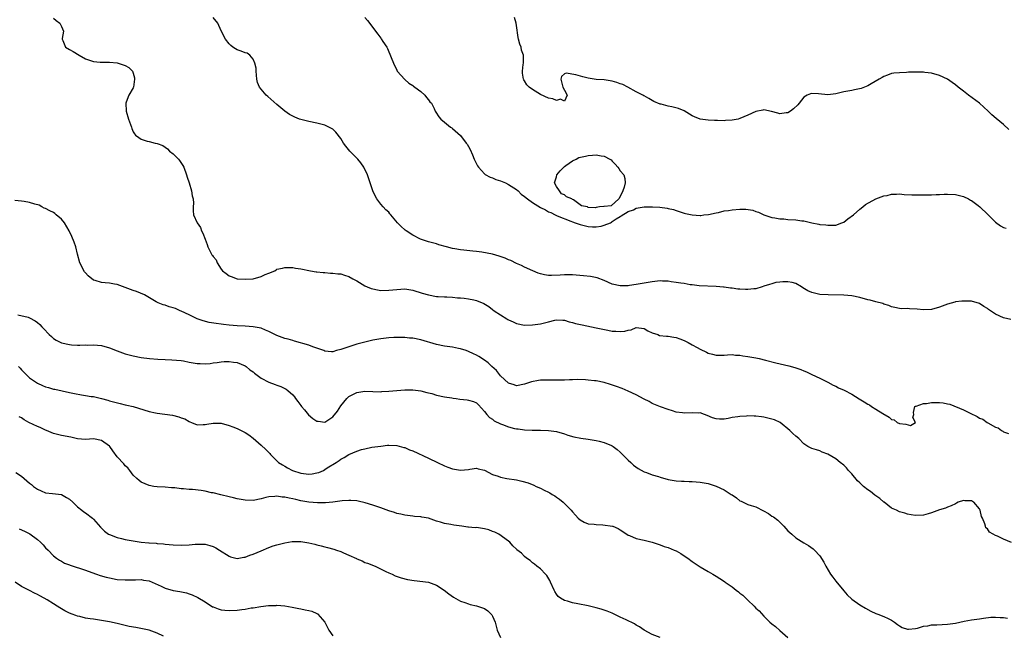
# Model space of a CAD drawing. Units: inches. Extents: x 2571000 to 2574000, y 1518000 to 1521000.
# Drawn here: x 2572057 to 2572303, y 1519002 to 1519156 of the extents above; entities that cross this region are included whole.
import ezdxf

# ---------------------------------------------------------------- set-up
doc = ezdxf.new("R2010")
doc.units = ezdxf.units.IN
doc.header["$MEASUREMENT"] = 0
doc.layers.add('LD25711518_2ft', color=254, linetype='Continuous')

msp = doc.modelspace()

# ---------------------------------------------------------------- linework, layer by layer
at = {"layer": 'LD25711518_2ft'}
for points, elevation in [([(2572143, 1519156.48), (2572143.71, 1519155.71), (2572145, 1519153.92), (2572145.72, 1519153), (2572146.3, 1519152.3), (2572147, 1519151.29), (2572147.13, 1519151.13), (2572147.54, 1519150.46), (2572148.49, 1519149), (2572148.67, 1519148.67), (2572149, 1519147.84), (2572149.28, 1519147.28), (2572149.6, 1519146.4), (2572150.16, 1519145), (2572151, 1519143.22), (2572151.14, 1519143), (2572153, 1519140.92), (2572154.02, 1519140.02), (2572155, 1519139.42), (2572155.22, 1519139.22), (2572155.57, 1519139), (2572157, 1519137.9), (2572158.08, 1519137), (2572158.43, 1519136.43), (2572159, 1519135.8), (2572159.33, 1519135.33), (2572159.69, 1519135), (2572160.36, 1519133.64), (2572160.6, 1519133), (2572160.77, 1519132.77), (2572161.56, 1519131.56), (2572162.06, 1519131), (2572163, 1519130.23), (2572164.47, 1519129), (2572164.79, 1519128.79), (2572165, 1519128.64), (2572167, 1519126.86), (2572168.42, 1519125), (2572168.68, 1519124.68), (2572169, 1519124.15), (2572169.4, 1519123.4), (2572169.98, 1519122.02), (2572170.44, 1519121), (2572171, 1519119.79), (2572171.27, 1519119.27), (2572171.45, 1519119), (2572173, 1519117.28), (2572173.15, 1519117.15), (2572174.42, 1519116.42), (2572175, 1519116.28), (2572175.87, 1519115.87), (2572177, 1519115.56), (2572178.26, 1519115), (2572179, 1519114.64), (2572181, 1519113.35), (2572181.46, 1519113), (2572182.19, 1519112.19), (2572183, 1519111.62), (2572183.75, 1519111), (2572185, 1519110.13), (2572187, 1519108.88), (2572188.24, 1519108.24), (2572189, 1519107.8), (2572189.58, 1519107.58), (2572190.7, 1519107), (2572191.23, 1519106.77), (2572194.6, 1519105.4), (2572195, 1519105.28), (2572195.67, 1519105), (2572196.7, 1519104.7), (2572197, 1519104.59), (2572198.3, 1519104.3), (2572199, 1519104.12), (2572200.03, 1519104.03), (2572201, 1519104.01), (2572202.22, 1519104.22), (2572203, 1519104.39), (2572204.55, 1519105), (2572204.79, 1519105.21), (2572205, 1519105.32), (2572206, 1519106), (2572207, 1519106.64), (2572207.24, 1519106.76), (2572209, 1519107.88), (2572210.28, 1519108.28), (2572211, 1519108.67), (2572213, 1519109), (2572215.07, 1519109), (2572216.91, 1519108.91), (2572218.72, 1519108.72), (2572219, 1519108.63), (2572220.35, 1519108.35), (2572221, 1519108.11), (2572223, 1519107.47), (2572223.37, 1519107.37), (2572225, 1519107.01), (2572227, 1519106.83), (2572227.16, 1519106.84), (2572227.95, 1519107), (2572229.13, 1519107.13), (2572231, 1519107.54), (2572231.63, 1519107.63), (2572233, 1519107.98), (2572234.12, 1519108.12), (2572235, 1519108.3), (2572237, 1519108.47), (2572238.47, 1519108.47), (2572240.22, 1519108.22), (2572241, 1519107.89), (2572241.67, 1519107.67), (2572243, 1519107), (2572245, 1519106.36), (2572245.72, 1519106.28), (2572247, 1519106.05), (2572248.02, 1519105.98), (2572249, 1519105.87), (2572251, 1519105.74), (2572252.49, 1519105.51), (2572253, 1519105.48), (2572254.99, 1519105.01), (2572256.72, 1519104.72), (2572257, 1519104.62), (2572258.51, 1519104.51), (2572259, 1519104.39), (2572260.46, 1519104.46), (2572261, 1519104.47), (2572262.54, 1519105), (2572263, 1519105.21), (2572264.01, 1519105.99), (2572265.47, 1519107), (2572267, 1519108.43), (2572267.77, 1519109), (2572268.41, 1519109.59), (2572271.01, 1519110.99), (2572273, 1519111.78), (2572273.9, 1519111.9), (2572275, 1519112.23), (2572276.18, 1519112.18), (2572277, 1519112.27), (2572278.15, 1519112.15), (2572280.06, 1519112.06), (2572281, 1519111.99), (2572282.02, 1519112.02), (2572283, 1519112), (2572284.05, 1519112.05), (2572285, 1519112.05), (2572286.11, 1519112.11), (2572287, 1519112.13), (2572288.19, 1519112.19), (2572289, 1519112.21), (2572291, 1519112.08), (2572293, 1519111.59), (2572294.22, 1519111), (2572294.72, 1519110.72), (2572295, 1519110.59), (2572296.64, 1519109.36), (2572297.1, 1519109), (2572299.09, 1519107.09), (2572301, 1519105.14), (2572302.23, 1519104.23), (2572303, 1519103.86), (2572303.66, 1519103.66)], 7928), ([(2572304.38, 1519128.38), (2572303, 1519129.66), (2572301.16, 1519131.16), (2572300.1, 1519132.1), (2572299.19, 1519133), (2572296.97, 1519135), (2572294.29, 1519137), (2572293, 1519138.01), (2572291.7, 1519139), (2572291, 1519139.58), (2572290.19, 1519140.19), (2572288.98, 1519140.98), (2572287, 1519141.94), (2572285, 1519142.51), (2572283.29, 1519142.71), (2572283, 1519142.73), (2572281.23, 1519142.77), (2572281, 1519142.75), (2572279.26, 1519142.74), (2572278.68, 1519142.68), (2572277, 1519142.62), (2572275.52, 1519142.48), (2572275, 1519142.4), (2572273.98, 1519142.02), (2572273, 1519141.68), (2572272.59, 1519141.41), (2572271.91, 1519141), (2572269.83, 1519139.84), (2572269, 1519139.33), (2572267.32, 1519138.68), (2572265.71, 1519138.29), (2572265, 1519138.2), (2572263.98, 1519138.02), (2572263, 1519137.81), (2572262.31, 1519137.69), (2572261, 1519137.33), (2572259, 1519137.11), (2572256.66, 1519137.34), (2572255, 1519137.39), (2572254.66, 1519137.34), (2572253.83, 1519137), (2572253, 1519136.49), (2572251.85, 1519135), (2572251.46, 1519134.54), (2572250.43, 1519133.57), (2572249.69, 1519133), (2572249, 1519132.6), (2572248.55, 1519132.55), (2572247, 1519132.3), (2572246.46, 1519132.46), (2572244.88, 1519132.88), (2572243, 1519133.29), (2572242.75, 1519133.25), (2572241, 1519132.9), (2572239, 1519131.97), (2572237, 1519131.12), (2572236.52, 1519131), (2572235, 1519130.71), (2572233.37, 1519130.63), (2572233, 1519130.59), (2572231.36, 1519130.64), (2572230.64, 1519130.64), (2572229, 1519130.74), (2572227, 1519131.01), (2572225.58, 1519131.58), (2572225, 1519131.86), (2572223, 1519133.07), (2572221.63, 1519133.63), (2572219.96, 1519134.04), (2572219, 1519134.24), (2572217.29, 1519134.71), (2572217, 1519134.76), (2572215.44, 1519135.44), (2572214.13, 1519136.13), (2572213, 1519136.82), (2572212.87, 1519136.87), (2572212.69, 1519137), (2572211, 1519137.86), (2572208.9, 1519139), (2572207.63, 1519139.63), (2572207, 1519139.83), (2572206.14, 1519140.14), (2572205, 1519140.47), (2572203, 1519140.8), (2572200.96, 1519140.96), (2572199, 1519141.26), (2572197.6, 1519141.6), (2572195.89, 1519142.11), (2572193.49, 1519142.51), (2572193, 1519142.3), (2572192.31, 1519141.69), (2572192.1, 1519141), (2572192.64, 1519139), (2572193, 1519138.24), (2572193.7, 1519137), (2572193, 1519135.46), (2572192.03, 1519136.03), (2572191, 1519135.62), (2572190.09, 1519136.09), (2572189, 1519136.25), (2572187, 1519137.17), (2572185, 1519138.39), (2572184.22, 1519139), (2572183.57, 1519139.57), (2572183, 1519140.62), (2572182.83, 1519140.83), (2572182.77, 1519141), (2572182.49, 1519142.49), (2572182.5, 1519143), (2572182.7, 1519144.7), (2572182.76, 1519145), (2572182.77, 1519145.23), (2572182.73, 1519147), (2572182.28, 1519148.28), (2572182.14, 1519149), (2572181.81, 1519149.81), (2572181.54, 1519151), (2572181.42, 1519151.42), (2572181, 1519154.44), (2572180.89, 1519155), (2572180.48, 1519156.48)], 7926), ([(2572065, 1519156.25), (2572065.68, 1519155.68), (2572066.62, 1519155), (2572067, 1519154.22), (2572067.5, 1519153), (2572067.16, 1519151.16), (2572067.16, 1519151), (2572067.32, 1519150.68), (2572068.04, 1519149), (2572069, 1519148.47), (2572069.92, 1519147.92), (2572071.4, 1519147), (2572073, 1519146.13), (2572075, 1519145.4), (2572076.72, 1519145.28), (2572077, 1519145.24), (2572078.73, 1519145.27), (2572079, 1519145.25), (2572080.93, 1519145.07), (2572081.23, 1519145), (2572083, 1519144.46), (2572083.91, 1519143.91), (2572084.81, 1519143), (2572085, 1519142.54), (2572085.3, 1519141.3), (2572085.32, 1519141), (2572085.04, 1519138.96), (2572085, 1519138.85), (2572083.89, 1519137), (2572083.23, 1519135.23), (2572083.13, 1519135), (2572083.22, 1519133), (2572083.82, 1519131), (2572084.32, 1519129.68), (2572084.54, 1519129), (2572084.64, 1519128.64), (2572085, 1519127.8), (2572085.29, 1519127.29), (2572085.59, 1519127), (2572086.35, 1519126.35), (2572087, 1519125.95), (2572088.5, 1519125.5), (2572089, 1519125.38), (2572090.45, 1519125), (2572091, 1519124.9), (2572092.36, 1519124.36), (2572093, 1519123.97), (2572093.54, 1519123.54), (2572094.05, 1519123), (2572095, 1519122.27), (2572096.32, 1519121), (2572096.6, 1519120.6), (2572097.4, 1519119.4), (2572097.63, 1519119), (2572098.34, 1519117), (2572098.48, 1519116.48), (2572098.98, 1519115), (2572099.6, 1519113), (2572099.76, 1519111.76), (2572099.98, 1519111), (2572100.05, 1519109.95), (2572100.01, 1519109), (2572100.03, 1519108.03), (2572100.11, 1519107), (2572100.99, 1519105), (2572101.85, 1519103.85), (2572102.11, 1519103), (2572102.45, 1519102.45), (2572103, 1519100.92), (2572103.55, 1519099.55), (2572103.71, 1519099), (2572104.31, 1519097.69), (2572104.7, 1519097), (2572104.86, 1519096.86), (2572105, 1519096.57), (2572105.77, 1519095.77), (2572106.05, 1519095), (2572107, 1519093.4), (2572107.37, 1519093), (2572108.29, 1519092.29), (2572109, 1519091.7), (2572109.54, 1519091.54), (2572111, 1519091.01), (2572113, 1519090.89), (2572115, 1519091.02), (2572117, 1519091.55), (2572118.07, 1519092.07), (2572119, 1519092.38), (2572120.43, 1519093), (2572120.79, 1519093.21), (2572121, 1519093.37), (2572122.35, 1519093.65), (2572123, 1519093.84), (2572125, 1519093.83), (2572125.68, 1519093.68), (2572127, 1519093.52), (2572129.36, 1519093), (2572130.78, 1519092.78), (2572131, 1519092.76), (2572132.58, 1519092.58), (2572133, 1519092.56), (2572134.44, 1519092.44), (2572135, 1519092.44), (2572136.26, 1519092.26), (2572137, 1519092.22), (2572137.91, 1519091.91), (2572139, 1519091.59), (2572140, 1519091), (2572141, 1519090.45), (2572142.32, 1519089.68), (2572143, 1519089.26), (2572143.6, 1519089), (2572144.58, 1519088.58), (2572145, 1519088.46), (2572146.21, 1519088.21), (2572147, 1519088.1), (2572149, 1519088.13), (2572151, 1519088.35), (2572153, 1519088.45), (2572155, 1519088.14), (2572157.37, 1519087.37), (2572158.94, 1519086.94), (2572161, 1519086.6), (2572161.4, 1519086.6), (2572163, 1519086.48), (2572163.52, 1519086.48), (2572165, 1519086.38), (2572166.26, 1519086.26), (2572167, 1519086.22), (2572167.89, 1519086.11), (2572169, 1519086.01), (2572170.3, 1519085.7), (2572171, 1519085.59), (2572172.83, 1519084.83), (2572174.07, 1519084.07), (2572175, 1519083.34), (2572175.45, 1519083), (2572177, 1519081.98), (2572178.55, 1519081), (2572178.84, 1519080.84), (2572179, 1519080.73), (2572180.21, 1519080.21), (2572181, 1519079.78), (2572183, 1519079.35), (2572185, 1519079.43), (2572187, 1519079.73), (2572187.99, 1519079.99), (2572189, 1519080.19), (2572190.6, 1519080.6), (2572191, 1519080.68), (2572192.6, 1519080.6), (2572193, 1519080.61), (2572194.2, 1519080.2), (2572195, 1519080.06), (2572195.8, 1519079.8), (2572197.44, 1519079.44), (2572201, 1519078.72), (2572203.91, 1519078.09), (2572205, 1519077.9), (2572205.9, 1519077.9), (2572207, 1519077.77), (2572208.14, 1519077.86), (2572209, 1519078.09), (2572209.77, 1519078.23), (2572211, 1519078.76), (2572213, 1519078.57), (2572213.94, 1519077.94), (2572215, 1519077.48), (2572216.39, 1519077), (2572216.81, 1519076.81), (2572218.61, 1519076.61), (2572219, 1519076.62), (2572220.39, 1519076.39), (2572221, 1519076.32), (2572221.94, 1519075.94), (2572223, 1519075.54), (2572223.34, 1519075.34), (2572224.02, 1519075), (2572225, 1519074.42), (2572226.24, 1519073.76), (2572227, 1519073.33), (2572228.58, 1519072.58), (2572229, 1519072.39), (2572230.09, 1519072.09), (2572231, 1519071.88), (2572233, 1519071.88), (2572233.91, 1519071.91), (2572235, 1519071.99), (2572235.9, 1519071.9), (2572237, 1519071.87), (2572237.73, 1519071.73), (2572239, 1519071.56), (2572239.46, 1519071.46), (2572241, 1519071.18), (2572241.8, 1519071), (2572243.37, 1519070.63), (2572245.96, 1519069.96), (2572249.22, 1519069.22), (2572250.78, 1519068.78), (2572252.28, 1519068.28), (2572253, 1519067.93), (2572253.69, 1519067.69), (2572255, 1519067.04), (2572257, 1519066.11), (2572259, 1519065.09), (2572260.35, 1519064.35), (2572261, 1519064.08), (2572261.69, 1519063.69), (2572263.09, 1519063.09), (2572265, 1519062.06), (2572266.89, 1519060.89), (2572268.15, 1519060.15), (2572269, 1519059.58), (2572269.41, 1519059.41), (2572269.94, 1519059), (2572271, 1519058.36), (2572272.79, 1519057.21), (2572274.35, 1519056.35), (2572275, 1519055.79), (2572275.63, 1519055.63), (2572276.38, 1519055), (2572277, 1519054.74), (2572278.59, 1519054.59), (2572279.74, 1519054.26), (2572280.98, 1519055), (2572280.28, 1519056.28), (2572280.53, 1519057), (2572280.46, 1519057.54), (2572280.83, 1519059), (2572281, 1519059.11), (2572281.1, 1519059.1), (2572283, 1519059.78), (2572283.74, 1519059.74), (2572285, 1519060.04), (2572285.97, 1519059.97), (2572287, 1519060.04), (2572287.9, 1519059.9), (2572289, 1519059.7), (2572289.55, 1519059.55), (2572293, 1519058.17), (2572294.69, 1519057.31), (2572296.46, 1519056.46), (2572297, 1519056.1), (2572297.82, 1519055.82), (2572298.94, 1519055), (2572299.11, 1519054.89), (2572301, 1519053.86), (2572301.65, 1519053.65), (2572302.55, 1519053), (2572302.85, 1519052.84), (2572303, 1519052.68), (2572304.24, 1519052.24)], 7932), ([(2572304.84, 1519080.84), (2572303, 1519081.19), (2572301, 1519082.14), (2572299.78, 1519083), (2572299.3, 1519083.3), (2572299, 1519083.53), (2572298.06, 1519084.06), (2572297, 1519084.77), (2572295, 1519085.35), (2572293.38, 1519085.38), (2572293, 1519085.43), (2572292.58, 1519085.42), (2572291, 1519085.19), (2572290.85, 1519085.15), (2572289, 1519084.64), (2572287, 1519083.92), (2572285, 1519083.3), (2572283, 1519083.18), (2572281.37, 1519083.37), (2572279.48, 1519083.48), (2572279, 1519083.52), (2572277.49, 1519083.49), (2572277, 1519083.55), (2572275.79, 1519083.79), (2572275, 1519083.97), (2572274.31, 1519084.31), (2572273, 1519084.67), (2572272.78, 1519084.78), (2572271, 1519085.24), (2572269.65, 1519085.65), (2572269, 1519085.76), (2572267, 1519086.3), (2572265, 1519086.72), (2572263, 1519086.93), (2572259.06, 1519086.94), (2572257, 1519087.08), (2572255, 1519087.53), (2572254.01, 1519088.01), (2572252.77, 1519088.77), (2572252.45, 1519089), (2572251, 1519089.81), (2572250.06, 1519090.06), (2572249, 1519090.27), (2572247.75, 1519090.25), (2572247, 1519090.18), (2572245.96, 1519090.04), (2572245, 1519089.75), (2572244.4, 1519089.6), (2572243, 1519089.13), (2572242.52, 1519089), (2572241, 1519088.51), (2572240.49, 1519088.49), (2572239, 1519088.3), (2572238.35, 1519088.35), (2572237, 1519088.39), (2572236.43, 1519088.43), (2572235, 1519088.62), (2572234.63, 1519088.63), (2572233, 1519088.88), (2572232.88, 1519088.88), (2572231, 1519089.09), (2572226.75, 1519089.25), (2572225, 1519089.46), (2572224.52, 1519089.48), (2572223, 1519089.78), (2572222.14, 1519089.86), (2572221, 1519090.1), (2572219.78, 1519090.22), (2572219, 1519090.37), (2572217.59, 1519090.41), (2572217, 1519090.47), (2572215.7, 1519090.3), (2572215, 1519090.27), (2572213.96, 1519090.04), (2572213, 1519089.89), (2572211, 1519089.53), (2572209.28, 1519089.28), (2572209, 1519089.25), (2572208.74, 1519089.26), (2572207, 1519089.23), (2572205, 1519089.69), (2572203, 1519090.54), (2572201.23, 1519091.23), (2572199.58, 1519091.58), (2572197.76, 1519091.76), (2572195, 1519091.98), (2572193.98, 1519091.98), (2572193, 1519092.01), (2572191.91, 1519091.91), (2572189.81, 1519091.81), (2572189, 1519091.82), (2572187.99, 1519091.99), (2572187, 1519092.24), (2572186.44, 1519092.44), (2572185.08, 1519093), (2572183, 1519093.94), (2572182.29, 1519094.29), (2572181, 1519094.84), (2572179.55, 1519095.55), (2572179, 1519095.77), (2572178.16, 1519096.16), (2572176.69, 1519096.69), (2572175, 1519097.16), (2572172.35, 1519097.65), (2572171, 1519097.81), (2572170.05, 1519097.95), (2572167.85, 1519098.15), (2572167, 1519098.25), (2572165.52, 1519098.48), (2572165, 1519098.58), (2572163.43, 1519099), (2572161.55, 1519099.54), (2572161, 1519099.73), (2572159.98, 1519099.98), (2572159, 1519100.25), (2572158.43, 1519100.43), (2572156.94, 1519100.94), (2572155, 1519101.93), (2572153.34, 1519103), (2572153.15, 1519103.15), (2572153, 1519103.25), (2572152.09, 1519104.09), (2572151.22, 1519105), (2572149.53, 1519107), (2572149.31, 1519107.31), (2572149, 1519107.65), (2572148.28, 1519108.28), (2572147.57, 1519109), (2572147, 1519109.7), (2572145.99, 1519111), (2572145.65, 1519111.65), (2572144.99, 1519112.99), (2572144.02, 1519116.02), (2572143.69, 1519117), (2572142.74, 1519119), (2572142.04, 1519120.04), (2572141.23, 1519121), (2572141, 1519121.25), (2572139.27, 1519123), (2572138.26, 1519124.26), (2572137.7, 1519125), (2572137, 1519126.11), (2572135.73, 1519127.73), (2572135, 1519128.44), (2572134.67, 1519128.67), (2572133, 1519129.49), (2572131, 1519129.99), (2572129, 1519130.4), (2572127, 1519130.87), (2572126.62, 1519131), (2572125.45, 1519131.45), (2572124.14, 1519132.14), (2572122.98, 1519132.98), (2572121, 1519134.66), (2572118.67, 1519136.67), (2572118.31, 1519137), (2572117, 1519138.47), (2572116.63, 1519139), (2572116.15, 1519140.15), (2572115.96, 1519141), (2572115.78, 1519143), (2572115.75, 1519143.75), (2572115.49, 1519145), (2572115, 1519146.05), (2572114.16, 1519147), (2572113.5, 1519147.5), (2572113, 1519147.64), (2572112.05, 1519148.05), (2572111, 1519148.36), (2572110.59, 1519148.59), (2572109.95, 1519149), (2572109.43, 1519149.43), (2572109, 1519149.84), (2572108.14, 1519151), (2572107, 1519153.14), (2572106.16, 1519155), (2572105, 1519156.43)], 7930), ([(2572305, 1519024.94), (2572303, 1519025.74), (2572301.48, 1519026.52), (2572301, 1519026.73), (2572300.47, 1519027), (2572299.51, 1519027.51), (2572299, 1519028.32), (2572298.62, 1519028.62), (2572298.48, 1519029), (2572298.38, 1519029.62), (2572297.72, 1519031), (2572297.47, 1519031.47), (2572297.19, 1519033), (2572297, 1519033.4), (2572295.59, 1519035), (2572295.23, 1519035.23), (2572295, 1519035.41), (2572293.37, 1519035.37), (2572293, 1519035.45), (2572291.64, 1519035), (2572291.22, 1519034.78), (2572291, 1519034.63), (2572289.91, 1519034.09), (2572289, 1519033.79), (2572288.45, 1519033.55), (2572287, 1519033.15), (2572285, 1519032.36), (2572284.11, 1519032.11), (2572283, 1519031.76), (2572281, 1519031.69), (2572279.9, 1519031.9), (2572279, 1519032.02), (2572278.27, 1519032.27), (2572277, 1519032.6), (2572276.2, 1519033), (2572275, 1519033.54), (2572273.1, 1519035), (2572273, 1519035.06), (2572272, 1519036), (2572271, 1519036.64), (2572270.82, 1519036.82), (2572269.7, 1519037.7), (2572269, 1519038.15), (2572267.94, 1519039), (2572267, 1519039.85), (2572266.41, 1519040.41), (2572265, 1519042.11), (2572264.19, 1519043), (2572263.65, 1519043.65), (2572263, 1519044.29), (2572262.06, 1519045), (2572261, 1519045.86), (2572259, 1519047.06), (2572257.6, 1519047.6), (2572257, 1519047.9), (2572256.13, 1519048.13), (2572255, 1519048.51), (2572254.65, 1519048.65), (2572254, 1519049), (2572253, 1519049.69), (2572251.76, 1519051), (2572251, 1519051.58), (2572250.26, 1519052.26), (2572249.49, 1519053), (2572247.03, 1519055), (2572245.65, 1519055.65), (2572245, 1519055.87), (2572243, 1519056.32), (2572242.38, 1519056.38), (2572241, 1519056.57), (2572240.57, 1519056.57), (2572239, 1519056.64), (2572238.6, 1519056.6), (2572237, 1519056.53), (2572236.43, 1519056.43), (2572235, 1519056.21), (2572234.02, 1519056.02), (2572233, 1519055.85), (2572231.83, 1519055.83), (2572231, 1519055.88), (2572230.15, 1519056.15), (2572228.76, 1519056.76), (2572228.13, 1519057), (2572227, 1519057.38), (2572226.64, 1519057.36), (2572225, 1519057.44), (2572223, 1519057.35), (2572222.58, 1519057.42), (2572221, 1519057.62), (2572220.09, 1519057.91), (2572219, 1519058.22), (2572217.12, 1519058.88), (2572215, 1519059.77), (2572214.23, 1519060.23), (2572213, 1519060.83), (2572211, 1519061.89), (2572209, 1519062.82), (2572207.49, 1519063.49), (2572206.05, 1519064.05), (2572204.54, 1519064.54), (2572203, 1519064.98), (2572201, 1519065.4), (2572200.55, 1519065.45), (2572199, 1519065.64), (2572198.32, 1519065.68), (2572196.27, 1519065.73), (2572195, 1519065.69), (2572194.31, 1519065.69), (2572193, 1519065.64), (2572191, 1519065.61), (2572189, 1519065.63), (2572187, 1519065.57), (2572186.48, 1519065.52), (2572184.8, 1519065.2), (2572183, 1519064.6), (2572181, 1519064.21), (2572180.44, 1519064.44), (2572179, 1519064.86), (2572177, 1519066.68), (2572176.72, 1519067), (2572176, 1519068), (2572174.83, 1519069), (2572173.91, 1519069.91), (2572173, 1519070.58), (2572171.54, 1519071.54), (2572171, 1519071.87), (2572170.21, 1519072.21), (2572169, 1519072.79), (2572168.38, 1519073), (2572167, 1519073.43), (2572166.48, 1519073.52), (2572165, 1519073.84), (2572163, 1519074.15), (2572161, 1519074.55), (2572157, 1519075.69), (2572155, 1519076.1), (2572154.16, 1519076.16), (2572153, 1519076.27), (2572151, 1519076.28), (2572150.25, 1519076.25), (2572149, 1519076.18), (2572147, 1519075.96), (2572145, 1519075.6), (2572143, 1519075.13), (2572141, 1519074.61), (2572139, 1519073.98), (2572137, 1519073.27), (2572135.91, 1519073), (2572135, 1519072.69), (2572134.7, 1519072.7), (2572133, 1519072.87), (2572132.74, 1519073), (2572131, 1519073.61), (2572130.02, 1519073.98), (2572129, 1519074.38), (2572125.41, 1519075.41), (2572125, 1519075.51), (2572123.84, 1519075.84), (2572123, 1519076.04), (2572121, 1519076.8), (2572119, 1519077.8), (2572118.16, 1519078.16), (2572117, 1519078.59), (2572115, 1519078.99), (2572113, 1519079.14), (2572111, 1519079.22), (2572109, 1519079.4), (2572107.58, 1519079.58), (2572107, 1519079.63), (2572105.78, 1519079.78), (2572104.05, 1519080.05), (2572102.47, 1519080.47), (2572100.99, 1519080.99), (2572099, 1519081.97), (2572097, 1519082.92), (2572096.74, 1519083), (2572095.57, 1519083.57), (2572095, 1519083.76), (2572094.01, 1519084.01), (2572093, 1519084.35), (2572092.48, 1519084.48), (2572091.22, 1519085), (2572090.74, 1519085.26), (2572087.85, 1519087), (2572085.78, 1519087.78), (2572085, 1519088.05), (2572083, 1519088.83), (2572081, 1519089.53), (2572080.32, 1519089.68), (2572079, 1519089.91), (2572077.99, 1519090.01), (2572077, 1519090.05), (2572075.44, 1519090.56), (2572075, 1519090.66), (2572073.73, 1519091.73), (2572073, 1519092.45), (2572072.76, 1519092.76), (2572071.61, 1519095), (2572071, 1519097.19), (2572070.59, 1519099), (2572070.19, 1519100.19), (2572069.6, 1519101.6), (2572068.92, 1519103), (2572067.75, 1519105), (2572067, 1519105.93), (2572065.66, 1519107), (2572065.34, 1519107.34), (2572065, 1519107.59), (2572064.05, 1519108.05), (2572063, 1519108.63), (2572062.71, 1519108.71), (2572062.05, 1519109), (2572061.41, 1519109.41), (2572060.3, 1519109.7), (2572059, 1519110.08), (2572057.66, 1519110.34), (2572057, 1519110.41), (2572055.35, 1519110.65)], 7934), ([(2572056.04, 1519081.96), (2572058.65, 1519081.35), (2572059, 1519081.25), (2572060.44, 1519080.44), (2572061, 1519080.07), (2572061.56, 1519079.56), (2572062.06, 1519079), (2572062.54, 1519078.54), (2572063.96, 1519077), (2572064.5, 1519076.5), (2572065, 1519076.08), (2572065.64, 1519075.64), (2572066.85, 1519075), (2572067, 1519074.94), (2572069, 1519074.5), (2572069.52, 1519074.48), (2572071, 1519074.37), (2572071.64, 1519074.36), (2572073, 1519074.42), (2572073.6, 1519074.4), (2572075, 1519074.47), (2572077, 1519074.25), (2572079, 1519073.68), (2572080.94, 1519072.94), (2572083, 1519072.22), (2572083.98, 1519071.98), (2572085, 1519071.71), (2572087, 1519071.31), (2572089.02, 1519071.02), (2572091.15, 1519070.85), (2572093, 1519070.74), (2572094.67, 1519070.67), (2572097, 1519070.5), (2572097.58, 1519070.42), (2572099, 1519070.15), (2572100.02, 1519069.98), (2572101, 1519069.78), (2572101.77, 1519069.77), (2572103, 1519069.69), (2572104.23, 1519069.77), (2572105, 1519069.91), (2572105.99, 1519070.01), (2572107, 1519070.19), (2572107.75, 1519070.25), (2572109, 1519070.29), (2572110.09, 1519070.09), (2572111, 1519070.01), (2572113, 1519069.19), (2572113.26, 1519069), (2572114.21, 1519068.21), (2572115, 1519067.68), (2572115.37, 1519067.37), (2572117, 1519066.14), (2572119, 1519065.06), (2572120.54, 1519064.54), (2572121, 1519064.36), (2572122, 1519064), (2572123, 1519063.54), (2572123.32, 1519063.32), (2572123.69, 1519063), (2572125, 1519061.9), (2572125.41, 1519061.41), (2572125.66, 1519061), (2572126.26, 1519060.25), (2572127, 1519059.22), (2572127.14, 1519059), (2572127.87, 1519058.13), (2572128.88, 1519056.88), (2572129.98, 1519055.98), (2572131, 1519055.35), (2572131.33, 1519055.33), (2572133, 1519055.09), (2572135, 1519056.38), (2572136.15, 1519057.85), (2572137, 1519059.17), (2572138.53, 1519061), (2572138.75, 1519061.25), (2572139, 1519061.48), (2572139.98, 1519062.02), (2572141, 1519062.53), (2572143, 1519062.83), (2572147, 1519062.71), (2572147.26, 1519062.74), (2572149, 1519062.84), (2572151.05, 1519063.05), (2572153, 1519063.19), (2572153.2, 1519063.2), (2572155, 1519063.16), (2572157, 1519062.9), (2572158.52, 1519062.52), (2572159, 1519062.42), (2572159.78, 1519062.22), (2572161, 1519061.88), (2572163, 1519061.46), (2572164.83, 1519061.17), (2572165.11, 1519061.11), (2572165.93, 1519061), (2572166.85, 1519060.85), (2572168.66, 1519060.66), (2572169, 1519060.6), (2572170.25, 1519060.25), (2572171, 1519059.92), (2572171.46, 1519059.46), (2572173, 1519057.79), (2572173.59, 1519057), (2572174.27, 1519056.27), (2572175, 1519055.82), (2572175.45, 1519055.45), (2572177, 1519054.64), (2572177.54, 1519054.46), (2572179, 1519053.91), (2572180.47, 1519053.53), (2572181, 1519053.43), (2572181.42, 1519053.42), (2572183, 1519053.15), (2572184.92, 1519053.08), (2572187, 1519053.06), (2572188.99, 1519052.99), (2572191, 1519052.71), (2572193, 1519052.15), (2572193.85, 1519051.85), (2572195.41, 1519051.41), (2572197.09, 1519051.09), (2572199, 1519050.83), (2572201, 1519050.49), (2572201.7, 1519050.3), (2572203, 1519049.99), (2572204.77, 1519049.23), (2572205, 1519049.15), (2572205.22, 1519049), (2572206.23, 1519048.23), (2572207, 1519047.58), (2572209, 1519045.6), (2572209.67, 1519045), (2572210.35, 1519044.35), (2572211.49, 1519043.49), (2572213, 1519042.63), (2572213.55, 1519042.45), (2572215, 1519041.88), (2572216.57, 1519041.43), (2572217, 1519041.29), (2572219, 1519040.73), (2572220.47, 1519040.47), (2572221, 1519040.41), (2572222.31, 1519040.31), (2572223, 1519040.31), (2572224.23, 1519040.23), (2572225, 1519040.23), (2572227, 1519040.05), (2572229, 1519039.69), (2572229.54, 1519039.54), (2572231, 1519039.06), (2572233, 1519038.11), (2572234.83, 1519037), (2572235, 1519036.86), (2572236.11, 1519036.11), (2572237, 1519035.38), (2572237.27, 1519035.27), (2572239, 1519034.49), (2572239.81, 1519034.19), (2572241, 1519033.84), (2572242.9, 1519032.9), (2572244.16, 1519032.16), (2572245, 1519031.57), (2572245.36, 1519031.36), (2572246.51, 1519030.51), (2572247.98, 1519029), (2572249, 1519027.9), (2572249.45, 1519027.45), (2572249.95, 1519027), (2572251, 1519026.14), (2572253, 1519024.83), (2572254.18, 1519024.18), (2572255.35, 1519023.35), (2572255.64, 1519023), (2572257, 1519021.56), (2572258, 1519020), (2572258.48, 1519019), (2572259.67, 1519017), (2572260.23, 1519016.23), (2572261, 1519015.23), (2572263, 1519012.81), (2572263.86, 1519011.86), (2572265, 1519010.77), (2572267, 1519009.35), (2572268.47, 1519008.47), (2572269.75, 1519007.75), (2572271, 1519007.18), (2572271.55, 1519007), (2572273, 1519006.43), (2572274.13, 1519005.87), (2572275, 1519005.51), (2572275.7, 1519005), (2572276.43, 1519004.43), (2572277, 1519004.03), (2572277.66, 1519003.66), (2572279, 1519003.19), (2572279.19, 1519003.19), (2572281, 1519003.37), (2572281.49, 1519003.49), (2572283, 1519003.94), (2572284.1, 1519004.1), (2572285, 1519004.27), (2572286.31, 1519004.31), (2572289, 1519004.47), (2572291, 1519004.74), (2572293.2, 1519005.2), (2572295, 1519005.53), (2572297, 1519005.85), (2572298.02, 1519005.98), (2572299.81, 1519006.2), (2572301, 1519006.27), (2572302.18, 1519006.18), (2572303, 1519006.18), (2572304.03, 1519005.97)], 7936), ([(2572056.21, 1519069), (2572056.62, 1519068.62), (2572057, 1519068.21), (2572057.6, 1519067.6), (2572058.13, 1519067), (2572059, 1519066.21), (2572061, 1519064.83), (2572062.29, 1519064.29), (2572063, 1519063.92), (2572063.75, 1519063.75), (2572065, 1519063.38), (2572065.32, 1519063.32), (2572069, 1519062.54), (2572070.28, 1519062.28), (2572072.05, 1519061.95), (2572073, 1519061.8), (2572074.46, 1519061.54), (2572075, 1519061.47), (2572077.02, 1519061.02), (2572078.59, 1519060.59), (2572079, 1519060.46), (2572081.72, 1519059.72), (2572083, 1519059.46), (2572083.35, 1519059.35), (2572085, 1519059), (2572089, 1519057.79), (2572090.58, 1519057.42), (2572091, 1519057.34), (2572094.82, 1519056.82), (2572096.43, 1519056.43), (2572097, 1519056.18), (2572097.88, 1519055.88), (2572099, 1519055.22), (2572099.17, 1519055.17), (2572099.58, 1519055), (2572101, 1519054.45), (2572102.48, 1519054.48), (2572103, 1519054.46), (2572103.43, 1519054.57), (2572105, 1519054.86), (2572105.13, 1519054.87), (2572107, 1519054.82), (2572109, 1519054.27), (2572109.9, 1519053.9), (2572111, 1519053.48), (2572112.03, 1519053), (2572113, 1519052.53), (2572113.93, 1519051.93), (2572115.06, 1519051.06), (2572117, 1519049.29), (2572118.24, 1519048.24), (2572119.22, 1519047.22), (2572119.37, 1519047), (2572121, 1519045.42), (2572121.39, 1519045), (2572122.37, 1519044.37), (2572123, 1519044.04), (2572123.65, 1519043.65), (2572124.87, 1519043), (2572127, 1519042.3), (2572129, 1519042.05), (2572129.85, 1519042.15), (2572131, 1519042.35), (2572131.51, 1519042.49), (2572132.62, 1519043), (2572133, 1519043.2), (2572133.6, 1519043.6), (2572135.85, 1519045), (2572136.54, 1519045.46), (2572137, 1519045.84), (2572137.8, 1519046.2), (2572139, 1519046.96), (2572141, 1519047.81), (2572142.21, 1519048.21), (2572143, 1519048.42), (2572144.78, 1519048.78), (2572147, 1519049.1), (2572148.72, 1519049.28), (2572149, 1519049.33), (2572151, 1519049.23), (2572152.75, 1519048.75), (2572153, 1519048.7), (2572154.19, 1519048.19), (2572155, 1519047.91), (2572159, 1519046.1), (2572161.21, 1519045), (2572163, 1519044.13), (2572163.8, 1519043.8), (2572165, 1519043.36), (2572167, 1519043.05), (2572169, 1519043.23), (2572169.31, 1519043.31), (2572171, 1519043.52), (2572171.43, 1519043.43), (2572173, 1519043.03), (2572175, 1519041.96), (2572176.45, 1519041.55), (2572177, 1519041.3), (2572178.61, 1519041), (2572181, 1519040.6), (2572182.34, 1519040.34), (2572183.91, 1519039.91), (2572185.33, 1519039.33), (2572185.94, 1519039), (2572187, 1519038.52), (2572187.98, 1519038.02), (2572189, 1519037.53), (2572189.37, 1519037.37), (2572189.93, 1519037), (2572190.59, 1519036.59), (2572191, 1519036.29), (2572191.81, 1519035.81), (2572192.7, 1519035), (2572193, 1519034.68), (2572194.7, 1519033), (2572195, 1519032.64), (2572195.8, 1519031.8), (2572196.49, 1519031), (2572197, 1519030.58), (2572197.99, 1519029.99), (2572199, 1519029.6), (2572200.46, 1519029.54), (2572201, 1519029.42), (2572202.6, 1519029.4), (2572205.04, 1519029.04), (2572205.18, 1519029), (2572206.44, 1519028.44), (2572207, 1519028.07), (2572207.66, 1519027.66), (2572209, 1519026.75), (2572209.35, 1519026.65), (2572211, 1519025.96), (2572213, 1519025.54), (2572215, 1519025.05), (2572216.51, 1519024.51), (2572217, 1519024.37), (2572217.97, 1519023.97), (2572219, 1519023.68), (2572220.54, 1519023), (2572221, 1519022.81), (2572222.18, 1519022.18), (2572223, 1519021.62), (2572223.94, 1519021), (2572225, 1519020.15), (2572227, 1519018.85), (2572229, 1519017.7), (2572230.18, 1519017), (2572231, 1519016.54), (2572231.95, 1519015.95), (2572233.13, 1519015.13), (2572233.27, 1519015), (2572235, 1519013.81), (2572236.06, 1519013), (2572236.61, 1519012.61), (2572237, 1519012.21), (2572237.73, 1519011.73), (2572239, 1519010.46), (2572240.54, 1519009), (2572241, 1519008.52), (2572241.8, 1519007.8), (2572243, 1519006.49), (2572244.51, 1519005), (2572245, 1519004.55), (2572245.87, 1519003.87), (2572247, 1519002.93), (2572249, 1519001.17)], 7938), ([(2572217, 1519001.14), (2572215, 1519001.89), (2572212.99, 1519003), (2572211.84, 1519003.84), (2572211, 1519004.25), (2572210.54, 1519004.54), (2572208.45, 1519005.55), (2572207, 1519006.27), (2572206.48, 1519006.48), (2572205, 1519007.23), (2572203.73, 1519007.73), (2572203, 1519007.99), (2572202.23, 1519008.23), (2572201, 1519008.57), (2572200.67, 1519008.67), (2572199, 1519009.07), (2572196.41, 1519009.59), (2572195, 1519009.86), (2572193.78, 1519010.22), (2572193, 1519010.4), (2572192.02, 1519011), (2572191.44, 1519011.44), (2572191, 1519012.03), (2572190.64, 1519012.64), (2572190.48, 1519013), (2572189.55, 1519015), (2572189.4, 1519015.4), (2572188.63, 1519016.63), (2572188.3, 1519017), (2572187, 1519018.33), (2572186.07, 1519019), (2572185.49, 1519019.49), (2572185, 1519019.85), (2572184.4, 1519020.4), (2572183.51, 1519021), (2572183, 1519021.46), (2572182.23, 1519022.23), (2572181.13, 1519023.13), (2572181, 1519023.27), (2572180.11, 1519024.11), (2572179.37, 1519025), (2572179, 1519025.3), (2572176.6, 1519027), (2572175.54, 1519027.54), (2572175, 1519027.73), (2572174.11, 1519028.11), (2572173, 1519028.37), (2572171, 1519028.66), (2572170.64, 1519028.64), (2572169, 1519028.78), (2572168.78, 1519028.78), (2572167.28, 1519029), (2572165.27, 1519029.27), (2572164.53, 1519029.47), (2572163, 1519029.72), (2572161.94, 1519030.06), (2572161, 1519030.3), (2572159, 1519031.01), (2572157.29, 1519031.29), (2572157, 1519031.36), (2572155.47, 1519031.47), (2572155, 1519031.53), (2572153.69, 1519031.69), (2572153, 1519031.8), (2572152.03, 1519032.03), (2572151, 1519032.24), (2572150.43, 1519032.43), (2572149, 1519032.84), (2572147, 1519033.58), (2572145, 1519034.3), (2572143.09, 1519034.91), (2572141.32, 1519035.32), (2572141, 1519035.37), (2572139.48, 1519035.48), (2572139, 1519035.49), (2572137.36, 1519035.36), (2572135, 1519035.06), (2572133.12, 1519034.88), (2572131.13, 1519034.87), (2572129, 1519035.06), (2572127, 1519035.41), (2572125.7, 1519035.7), (2572125, 1519035.87), (2572124.04, 1519036.04), (2572123, 1519036.3), (2572122.33, 1519036.33), (2572121, 1519036.54), (2572120.46, 1519036.46), (2572119, 1519036.41), (2572118.18, 1519036.18), (2572117, 1519035.91), (2572115, 1519035.49), (2572113, 1519035.51), (2572111, 1519035.87), (2572110.09, 1519036.09), (2572109, 1519036.39), (2572106.91, 1519036.91), (2572105, 1519037.36), (2572104.6, 1519037.4), (2572103, 1519037.77), (2572101.98, 1519037.98), (2572099.8, 1519038.2), (2572099, 1519038.25), (2572097.58, 1519038.42), (2572097, 1519038.4), (2572095.4, 1519038.6), (2572095, 1519038.59), (2572094.61, 1519038.61), (2572093, 1519038.76), (2572091, 1519038.89), (2572090.14, 1519039), (2572089, 1519039.18), (2572087, 1519040.01), (2572086.46, 1519040.46), (2572085.91, 1519041), (2572085, 1519041.83), (2572084.1, 1519043), (2572083.61, 1519043.61), (2572083, 1519044.13), (2572082.61, 1519044.61), (2572081, 1519046.41), (2572079.88, 1519047.88), (2572079.11, 1519049), (2572079, 1519049.1), (2572077, 1519050.48), (2572075, 1519050.88), (2572073, 1519050.76), (2572071, 1519050.92), (2572069.32, 1519051.32), (2572067, 1519051.75), (2572065.97, 1519051.97), (2572065, 1519052.23), (2572064.46, 1519052.46), (2572063.24, 1519053), (2572063, 1519053.09), (2572061.71, 1519053.71), (2572061, 1519053.98), (2572058.85, 1519055), (2572057.65, 1519055.65), (2572057, 1519056.14), (2572056.44, 1519056.44)], 7940), ([(2572055.57, 1519042.43), (2572057, 1519041.54), (2572057.67, 1519041), (2572059, 1519039.77), (2572059.46, 1519039.46), (2572060.03, 1519039), (2572061, 1519038.28), (2572061.9, 1519037.9), (2572063, 1519037.4), (2572064.76, 1519037.24), (2572067, 1519036.95), (2572068.23, 1519036.23), (2572069, 1519035.76), (2572069.85, 1519035), (2572071, 1519033.89), (2572072.1, 1519033), (2572072.62, 1519032.62), (2572073, 1519032.4), (2572074.76, 1519031), (2572075, 1519030.79), (2572076.77, 1519028.77), (2572077.78, 1519027.78), (2572078.82, 1519027), (2572079, 1519026.9), (2572081, 1519026.17), (2572082.05, 1519025.95), (2572083, 1519025.7), (2572085, 1519025.33), (2572086.97, 1519025.03), (2572088.86, 1519024.86), (2572089, 1519024.84), (2572090.73, 1519024.73), (2572091, 1519024.69), (2572092.58, 1519024.58), (2572093, 1519024.54), (2572095, 1519024.38), (2572097, 1519024.29), (2572099, 1519024.34), (2572100.48, 1519024.48), (2572101, 1519024.51), (2572102.51, 1519024.51), (2572103, 1519024.49), (2572104.21, 1519024.21), (2572105, 1519023.94), (2572105.64, 1519023.64), (2572106.58, 1519023), (2572109, 1519021.48), (2572109.36, 1519021.36), (2572111, 1519020.96), (2572112.71, 1519021.29), (2572113, 1519021.3), (2572114.2, 1519021.8), (2572115, 1519022.04), (2572117, 1519022.89), (2572119, 1519023.69), (2572120.07, 1519024.07), (2572121, 1519024.35), (2572123, 1519024.86), (2572124.83, 1519025.17), (2572126.79, 1519025.21), (2572127, 1519025.2), (2572129, 1519024.87), (2572130.48, 1519024.48), (2572131, 1519024.37), (2572132.07, 1519024.07), (2572133, 1519023.87), (2572133.67, 1519023.67), (2572135.25, 1519023.25), (2572135.95, 1519023), (2572137, 1519022.65), (2572137.64, 1519022.36), (2572139, 1519021.8), (2572140.89, 1519020.89), (2572141, 1519020.82), (2572142.33, 1519020.33), (2572143, 1519019.96), (2572143.72, 1519019.72), (2572145.63, 1519019), (2572148.3, 1519017.7), (2572149, 1519017.33), (2572149.82, 1519017), (2572150.6, 1519016.6), (2572152.09, 1519016.09), (2572153.7, 1519015.7), (2572155.39, 1519015.39), (2572158.96, 1519014.96), (2572161, 1519014.23), (2572162.92, 1519013), (2572164.04, 1519012.04), (2572165.24, 1519011.24), (2572167, 1519010.26), (2572168.06, 1519009.94), (2572169, 1519009.57), (2572169.42, 1519009.42), (2572171, 1519009.11), (2572173, 1519008.37), (2572173.83, 1519007.83), (2572174.66, 1519007), (2572174.81, 1519006.81), (2572175, 1519006.45), (2572175.67, 1519005), (2572176.19, 1519003), (2572177, 1519001.12)], 7942), ([(2572056.37, 1519028.37), (2572057.77, 1519027.77), (2572059.1, 1519027.1), (2572061, 1519025.65), (2572061.74, 1519025), (2572062.38, 1519024.38), (2572063, 1519023.59), (2572063.65, 1519023), (2572065, 1519021.62), (2572065.8, 1519021), (2572066.5, 1519020.5), (2572067, 1519020.24), (2572067.77, 1519019.77), (2572069, 1519019.33), (2572069.22, 1519019.22), (2572073, 1519017.97), (2572074.61, 1519017.39), (2572075.78, 1519017), (2572076.68, 1519016.68), (2572078.23, 1519016.23), (2572079, 1519016.07), (2572081, 1519015.7), (2572083, 1519015.55), (2572085, 1519015.59), (2572085.58, 1519015.58), (2572087, 1519015.65), (2572087.53, 1519015.53), (2572089, 1519015.31), (2572092.01, 1519013.99), (2572093, 1519013.51), (2572095, 1519012.93), (2572096.65, 1519012.65), (2572098.29, 1519012.29), (2572099, 1519012.04), (2572099.79, 1519011.79), (2572101.15, 1519011.15), (2572103, 1519010.04), (2572104.86, 1519008.86), (2572105, 1519008.79), (2572106.28, 1519008.28), (2572107, 1519008.09), (2572107.97, 1519007.97), (2572109, 1519007.91), (2572111, 1519008.01), (2572112.17, 1519008.17), (2572113, 1519008.25), (2572114.55, 1519008.55), (2572115, 1519008.61), (2572116.94, 1519008.94), (2572118.86, 1519009.14), (2572119, 1519009.17), (2572120.81, 1519009.19), (2572121, 1519009.23), (2572122.94, 1519009.06), (2572123, 1519009.07), (2572124.77, 1519008.77), (2572126.44, 1519008.44), (2572127, 1519008.36), (2572128.09, 1519008.09), (2572129, 1519007.93), (2572129.71, 1519007.71), (2572131, 1519007.16), (2572131.11, 1519007.11), (2572131.26, 1519007), (2572133.02, 1519005.02), (2572133.66, 1519003.66), (2572134.02, 1519003), (2572135, 1519001.58)], 7944), ([(2572092.53, 1519001.47), (2572091, 1519002.25), (2572089, 1519002.94), (2572087.32, 1519003.32), (2572085.61, 1519003.61), (2572083.93, 1519003.93), (2572082.31, 1519004.31), (2572081, 1519004.65), (2572079, 1519005.1), (2572077, 1519005.42), (2572075, 1519005.69), (2572074.16, 1519005.84), (2572073, 1519006.01), (2572071.63, 1519006.37), (2572071, 1519006.5), (2572070.61, 1519006.61), (2572069.71, 1519007), (2572069, 1519007.26), (2572067.83, 1519007.83), (2572067, 1519008.29), (2572066.56, 1519008.56), (2572065.93, 1519009), (2572065, 1519009.56), (2572063.46, 1519010.54), (2572062.66, 1519011), (2572061.56, 1519011.56), (2572061, 1519011.94), (2572060.26, 1519012.26), (2572059, 1519012.91), (2572057, 1519013.88), (2572055.42, 1519015)], 7946)]:
    msp.add_lwpolyline(points, dxfattribs=dict(at, elevation=elevation))
at = {"layer": 'LD25711518_2ft', "elevation": 7928}
msp.add_lwpolyline([(2572198.26, 1519121.74), (2572199, 1519121.88), (2572200.05, 1519121.95), (2572201, 1519122.05), (2572202.2, 1519121.8), (2572203, 1519121.74), (2572204.41, 1519121), (2572204.76, 1519120.76), (2572205, 1519120.46), (2572205.75, 1519119.75), (2572206.39, 1519119), (2572206.63, 1519118.63), (2572207, 1519118.01), (2572207.94, 1519117), (2572208.16, 1519116.16), (2572208.27, 1519115), (2572208.01, 1519113.99), (2572207.65, 1519113), (2572207, 1519111.62), (2572206.62, 1519111), (2572204.71, 1519109.29), (2572203, 1519109.14), (2572202.9, 1519109.1), (2572201.84, 1519109), (2572201, 1519108.82), (2572200.8, 1519108.8), (2572199, 1519108.89), (2572198.89, 1519108.89), (2572198.78, 1519109), (2572197.31, 1519109.31), (2572197, 1519109.5), (2572195.26, 1519110.74), (2572195, 1519110.88), (2572194.86, 1519111), (2572193.54, 1519111.54), (2572193, 1519112.05), (2572192.27, 1519112.27), (2572191.82, 1519113), (2572191, 1519114.1), (2572190.5, 1519115), (2572191, 1519116.5), (2572191.11, 1519117), (2572191.93, 1519118.07), (2572192.84, 1519119), (2572193, 1519119.13), (2572193.39, 1519119.39), (2572195, 1519120.56), (2572195.99, 1519121), (2572196.66, 1519121.34)], close=True, dxfattribs=at)

doc.saveas('drawing.dxf')
